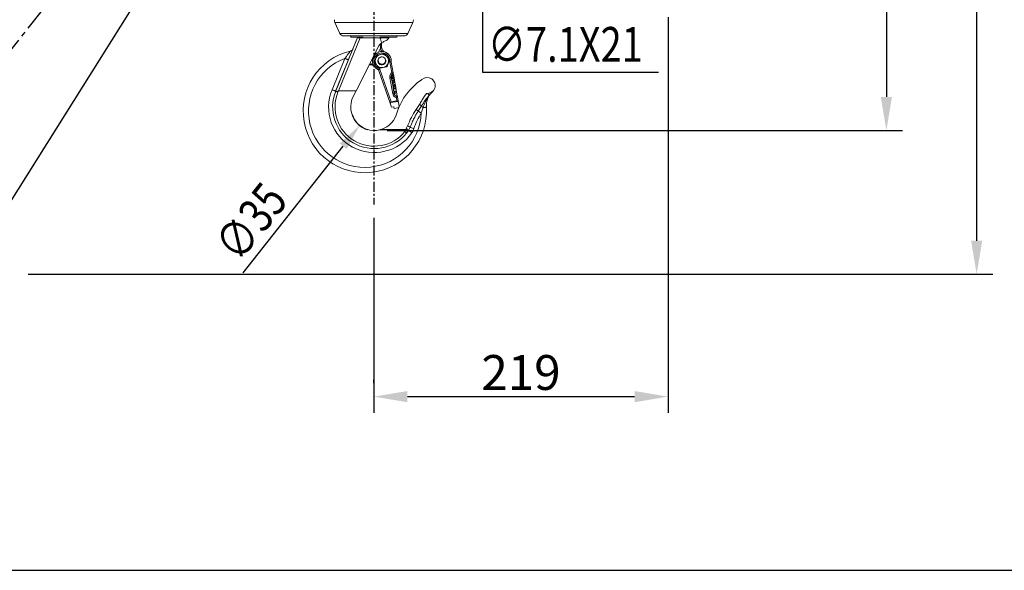
# Model space of a CAD drawing. Extents: x 0 to 3444, y 0 to 2435.
# Drawn here: x 576 to 1310, y 958 to 1369 of the extents above; entities that cross this region are included whole.
import ezdxf

# ---------------------------------------------------------------- set-up
doc = ezdxf.new("R2010")
doc.units = 0
doc.header["$LTSCALE"] = 15
doc.header["$MEASUREMENT"] = 0
doc.linetypes.add('CENTER', pattern=[2, 1.25, -0.25, 0.25, -0.25])
doc.layers.get('0').update_dxf_attribs({"linetype": 'CONTINUOUS'})
doc.layers.add('1', color=1, linetype='CENTER')
doc.layers.add('4', color=4, linetype='CONTINUOUS')
doc.styles.add('ROMANS', font='ROMANS.shx', dxfattribs={"width": 0.8, "height": 26, "bigfont": 'WHGTXT.shx'})

msp = doc.modelspace()

# ---------------------------------------------------------------- linework, layer by layer
at = {"color": 4}
for p, q in [((1222.57, 1662.03), (1222.57, 1311.33)), ((1289.87, 1662.03), (1289.87, 1204.14)), ((1059.86, 1370.83), (1059.86, 1075.86)), ((850.4, 1286.33), (1234.57, 1286.33)), ((582.68, 1179.14), (1301.87, 1179.14)), ((840.4, 1097.86), (840.4, 1099.86)), ((865.4, 1087.86), (1034.86, 1087.86)), ((243.66, 958.37), (1362.58, 958.37))]:
    msp.add_line(p, q, dxfattribs=at)
msp.add_line((739.1, 1503.56), (561.44, 1221.25))
at = {"color": 7, "linetype": 'Continuous', "lineweight": 15}
for p, q in [((811.41, 1366.85), (869.51, 1366.85)), ((811.41, 1366.85), (815.16, 1358.59)), ((869.51, 1366.85), (865.76, 1358.59)), ((865.76, 1358.59), (815.16, 1358.59)), ((811.91, 1315.72), (828.32, 1355.52)), ((830.2, 1355.29), (813.97, 1315.91)), ((817.89, 1356.83), (863.03, 1356.83)), ((828.23, 1355.52), (817.97, 1330.62)), ((822.86, 1356.83), (823.46, 1355.83)), ((828.78, 1355.83), (823.46, 1355.83)), ((828.4, 1355.52), (828.32, 1355.52)), ((828.78, 1355.83), (828.86, 1355.83)), ((828.86, 1355.83), (830.2, 1355.83)), ((830.2, 1355.83), (832.36, 1355.83)), ((845, 1355.29), (830.2, 1355.29)), ((857.46, 1355.83), (844.94, 1355.83)), ((851.48, 1355.33), (844.98, 1355.33)), ((846.23, 1351.58), (846.23, 1348.49)), ((858.06, 1356.83), (857.46, 1355.83)), ((827.18, 1315.94), (844.12, 1349.53)), ((845.3, 1347.68), (845.36, 1348.43)), ((846.23, 1348.49), (846.28, 1347.84)), ((809.22, 1316.7), (818.79, 1340.1)), ((853.75, 1329.42), (852.34, 1337.16)), ((853.35, 1337.17), (854.81, 1329.18)), ((818.05, 1330.62), (812, 1315.8)), ((838.41, 1335.19), (836.81, 1335.19)), ((837.81, 1335.87), (838.71, 1336.04)), ((852.84, 1306.05), (843.95, 1331.62)), ((844.74, 1332.41), (853.3, 1307.76)), ((854.68, 1328.88), (854.68, 1328.88)), ((854.8, 1329.18), (854.81, 1329.18)), ((854.81, 1329.18), (854.88, 1328.78)), ((854.59, 1313.65), (852.41, 1325.63)), ((853.39, 1325.81), (853.99, 1322.5)), ((853.85, 1325.52), (853.46, 1325.45)), ((853.63, 1324.97), (854.53, 1325.14)), ((853.81, 1323.48), (854.21, 1323.55)), ((853.99, 1322.5), (854.71, 1318.56)), ((854.57, 1321.58), (854.17, 1321.51)), ((854.88, 1328.78), (855.02, 1328)), ((855.02, 1328), (855.23, 1326.89)), ((855.23, 1326.89), (855.48, 1325.49)), ((855.48, 1325.49), (855.78, 1323.85)), ((855.78, 1323.85), (856.11, 1322.05)), ((856.11, 1322.05), (856.45, 1320.18)), ((809.22, 1316.7), (809.76, 1316.48)), ((809.76, 1316.48), (810.28, 1316.27)), ((810.28, 1316.27), (810.76, 1316.07)), ((810.76, 1316.07), (811.18, 1315.9)), ((811.18, 1315.9), (811.53, 1315.76)), ((811.53, 1315.76), (811.78, 1315.65)), ((811.78, 1315.65), (811.94, 1315.59)), ((811.94, 1315.59), (812, 1315.57)), ((812, 1315.8), (812, 1315.72)), ((812, 1315.57), (812.04, 1315.67)), ((812, 1315.57), (812.03, 1315.55)), ((812.03, 1315.55), (812.12, 1315.51)), ((812.12, 1315.51), (812.28, 1315.45)), ((812.28, 1315.45), (812.48, 1315.37)), ((812.48, 1315.37), (812.74, 1315.26)), ((812.74, 1315.26), (813.02, 1315.15)), ((813.02, 1315.15), (813.34, 1315.02)), ((813.34, 1315.02), (813.66, 1314.88)), ((814.09, 1315.94), (813.66, 1314.88)), ((814.09, 1315.94), (827.18, 1315.94)), ((825.04, 1311.66), (827.18, 1315.94)), ((855.43, 1320.22), (854.44, 1320.04)), ((854.53, 1319.54), (854.93, 1319.62)), ((854.71, 1318.56), (855.43, 1314.63)), ((855.28, 1317.65), (854.89, 1317.58)), ((855.96, 1317.26), (854.98, 1317.09)), ((855.25, 1315.61), (855.64, 1315.68)), ((855.43, 1314.63), (855.57, 1313.83)), ((856.45, 1320.18), (856.79, 1318.3)), ((856.79, 1318.3), (857.12, 1316.5)), ((857.12, 1316.5), (857.42, 1314.87)), ((857.42, 1314.87), (857.67, 1313.46)), ((884.3, 1315.46), (881.57, 1312.6)), ((858.28, 1308.03), (852.89, 1307.05)), ((853.02, 1307.27), (852.89, 1307.05)), ((853.16, 1307.51), (853.02, 1307.27)), ((853.3, 1307.76), (853.16, 1307.51)), ((853.3, 1307.76), (857.55, 1308.54)), ((856, 1313.71), (855.64, 1313.65)), ((857.55, 1308.54), (857.18, 1310.57)), ((857.81, 1308.36), (857.55, 1308.54)), ((857.67, 1313.46), (857.88, 1312.35)), ((858.06, 1308.19), (857.81, 1308.36)), ((857.86, 1311.4), (857.86, 1311.41)), ((857.88, 1312.35), (858.02, 1311.57)), ((858.02, 1311.57), (858.09, 1311.17)), ((858.28, 1308.03), (858.06, 1308.19)), ((858.09, 1311.17), (858.83, 1307.14)), ((858.09, 1311.17), (858.09, 1311.17)), ((859.32, 1304.43), (858.83, 1307.14)), ((852.84, 1306.05), (853.67, 1303.66)), ((853.67, 1303.66), (855.34, 1303.96)), ((855.34, 1303.96), (855.56, 1302.73)), ((855.56, 1302.73), (858.51, 1303.27)), ((871.97, 1301.91), (874.47, 1305.65)), ((875.99, 1304.6), (873.45, 1300.71)), ((876.16, 1300.83), (875.67, 1299.42)), ((877.13, 1303.47), (876.16, 1300.83)), ((877.51, 1304.53), (877.13, 1303.47)), ((877.13, 1303.47), (877.65, 1303.51)), ((877.65, 1303.51), (878.14, 1303.53)), ((878.14, 1303.53), (878.56, 1303.56)), ((878.56, 1303.56), (878.93, 1303.58)), ((878.93, 1303.58), (879.22, 1303.6)), ((879.22, 1303.6), (879.43, 1303.61)), ((879.43, 1303.61), (879.56, 1303.62)), ((879.56, 1303.62), (879.6, 1303.62)), ((864.14, 1286.81), (844.75, 1286.81)), ((845.89, 1287.12), (864.14, 1287.12)), ((864.16, 1287.14), (864.14, 1287.12)), ((864.14, 1287.12), (864.14, 1286.81)), ((864.16, 1287.14), (864.61, 1287.78)), ((864.61, 1287.78), (865.59, 1289.68)), ((865.77, 1285.62), (864.85, 1284.41)), ((866.26, 1286.3), (865.77, 1285.62)), ((867.47, 1288.68), (866.26, 1286.3)), ((866.31, 1286.26), (866.26, 1286.3)), ((866.46, 1286.16), (866.31, 1286.26)), ((866.69, 1286), (866.46, 1286.16)), ((867, 1285.79), (866.69, 1286)), ((867.37, 1285.53), (867, 1285.79)), ((867.79, 1285.24), (867.37, 1285.53)), ((867.56, 1288.64), (867.47, 1288.68)), ((867.75, 1288.58), (867.56, 1288.64)), ((868.03, 1288.48), (867.75, 1288.58)), ((868.25, 1284.93), (867.79, 1285.24)), ((868.38, 1288.36), (868.03, 1288.48)), ((868.73, 1284.6), (868.25, 1284.93)), ((868.8, 1288.22), (868.38, 1288.36)), ((869.27, 1288.05), (868.8, 1288.22)), ((869.77, 1287.88), (869.27, 1288.05)), ((870.29, 1287.7), (869.77, 1287.88))]:
    msp.add_line(p, q, dxfattribs=at)
at = {"color": 8, "linetype": 'Continuous', "lineweight": 15}
for p, q in [((845.36, 1348.43), (845.74, 1351.1)), ((845.3, 1347.68), (843.78, 1344.65)), ((839.65, 1336.4), (839.48, 1336.04)), ((839.48, 1336.04), (839.79, 1335.94)), ((854.75, 1328.49), (854.68, 1328.88)), ((853.58, 1327.01), (853.52, 1327.3)), ((853.65, 1326.64), (853.58, 1327.01)), ((853.72, 1326.24), (853.65, 1326.64)), ((853.78, 1325.89), (853.72, 1326.24)), ((853.83, 1325.64), (853.78, 1325.89)), ((853.85, 1325.52), (853.83, 1325.64)), ((853.85, 1325.52), (853.85, 1325.52)), ((854.22, 1323.48), (854.21, 1323.55)), ((854.26, 1323.26), (854.22, 1323.48)), ((854.32, 1322.94), (854.26, 1323.26)), ((854.39, 1322.57), (854.32, 1322.94)), ((854.46, 1322.19), (854.39, 1322.57)), ((854.51, 1321.87), (854.46, 1322.19)), ((854.55, 1321.66), (854.51, 1321.87)), ((854.54, 1325.06), (854.53, 1325.14)), ((854.58, 1324.85), (854.54, 1325.06)), ((854.57, 1321.58), (854.55, 1321.66)), ((854.64, 1324.53), (854.58, 1324.85)), ((854.71, 1324.15), (854.64, 1324.53)), ((854.78, 1323.77), (854.71, 1324.15)), ((854.89, 1327.74), (854.75, 1328.49)), ((854.83, 1323.46), (854.78, 1323.77)), ((855.08, 1326.66), (854.89, 1327.74)), ((855.33, 1325.29), (855.08, 1326.66)), ((855.18, 1321.58), (855.12, 1321.89)), ((855.25, 1321.2), (855.18, 1321.58)), ((855.41, 1324.86), (855.33, 1325.29)), ((855.62, 1323.71), (855.62, 1323.73)), ((855.94, 1321.96), (855.62, 1323.71)), ((855.95, 1321.91), (855.94, 1321.96)), ((854.94, 1319.54), (854.93, 1319.62)), ((854.98, 1319.33), (854.94, 1319.54)), ((855.04, 1319.01), (854.98, 1319.33)), ((855.1, 1318.63), (855.04, 1319.01)), ((855.17, 1318.26), (855.1, 1318.63)), ((855.23, 1317.94), (855.17, 1318.26)), ((855.27, 1317.72), (855.23, 1317.94)), ((855.32, 1320.82), (855.25, 1321.2)), ((855.28, 1317.65), (855.27, 1317.72)), ((855.37, 1320.5), (855.32, 1320.82)), ((855.41, 1320.29), (855.37, 1320.5)), ((855.43, 1320.22), (855.41, 1320.29)), ((855.66, 1315.61), (855.64, 1315.68)), ((855.69, 1315.39), (855.66, 1315.61)), ((855.75, 1315.07), (855.69, 1315.39)), ((855.82, 1314.7), (855.75, 1315.07)), ((855.89, 1314.32), (855.82, 1314.7)), ((855.85, 1317.87), (855.84, 1317.95)), ((855.91, 1317.55), (855.85, 1317.87)), ((855.95, 1314), (855.89, 1314.32)), ((855.95, 1317.34), (855.91, 1317.55)), ((855.96, 1317.26), (855.95, 1317.34)), ((856.27, 1320.14), (856.15, 1320.78)), ((856.49, 1318.96), (856.27, 1320.14)), ((856.92, 1316.58), (856.69, 1317.83)), ((857.21, 1314.99), (856.92, 1316.58)), ((857.46, 1313.63), (857.21, 1314.99)), ((855.99, 1313.79), (855.95, 1314)), ((856, 1313.71), (855.99, 1313.79)), ((857.65, 1312.55), (857.46, 1313.63)), ((857.79, 1311.8), (857.65, 1312.55)), ((857.86, 1311.41), (857.79, 1311.8))]:
    msp.add_line(p, q, dxfattribs=at)
at = {"color": 7, "linetype": 'Continuous', "lineweight": 15}
msp.add_circle((846.42, 1338.17), 5, dxfattribs=at)
for centre, radius, start, end in [((815.96, 1368.91), 5, 180, 204.44395), ((815.96, 1368.91), 5, 180, 204.44395), ((864.96, 1368.91), 5, 335.55605, 0), ((864.96, 1368.91), 5, 335.55605, 0), ((817.89, 1359.83), 3, 204.44395, 270), ((863.03, 1359.83), 3, 270, 335.55605), ((833.69, 1300.83), 46, 103.5487, 3.48023), ((846.42, 1338.17), 7, 351.81014, 249.32484), ((846.42, 1338.17), 6, 350.31177, 253.66106), ((850.23, 1348.49), 4, 189.36206, 249.75237), ((833.69, 1300.83), 42, 110.78137, 358.07487), ((846.41, 1338.16), 2.99, 131.55479, 58.99209), ((846.42, 1338.17), 3, 72.21607, 131.90492), ((846.42, 1338.17), 2.5, 236.24382, 327.7426), ((838.41, 1332.19), 3, 36.74161, 74.5556), ((853.67, 1326.5), 1, 280.32756, 89.45771), ((854.39, 1322.57), 1, 280.32756, 100.32756), ((854.71, 1324.15), 1, 294.64706, 100.32756), ((855.25, 1321.2), 1, 280.32756, 86.00805), ((902.18, 1285.43), 46.73, 124.31142, 161.9447), ((873.58, 1327.34), 4, 304.31142, 311.37132), ((880.19, 1319.83), 6, 265.39303, 131.37132), ((840.69, 1303.83), 34, 157.75811, 325.55803), ((840.69, 1303.83), 31, 157.75811, 321.19559), ((840.69, 1303.83), 29.2, 157.75811, 321.19559), ((855.1, 1318.63), 1, 280.32756, 100.32756), ((855.82, 1314.7), 1, 280.32756, 100.32756), ((855.78, 1318.25), 1, 280.32756, 83.50838), ((894.58, 1304.53), 15, 137.31517, 183.48023), ((885.76, 1312.67), 3, 135.56963, 137.31517), ((840.69, 1303.83), 17.5, 153.41543, 283.42938), ((840.69, 1303.83), 17.5, 287.29323, 347.06631), ((858.33, 1304.26), 1, 280.32756, 325.32756), ((858.33, 1304.26), 1, 348.19764, 10.32756), ((933.6, 1265.77), 67, 149.84846, 160.89253), ((858.01, 1291.95), 13, 325.55803, 340.89253)]:
    msp.add_arc(centre, radius, start, end, dxfattribs=at)
at = {"color": 8, "linetype": 'Continuous', "lineweight": 15}
msp.add_arc((850.23, 1348.49), 5, 189.36206, 221.61485, dxfattribs=at)
at = {"color": 7, "linetype": 'Continuous', "lineweight": 15, "extrusion": (0, 0, -1)}
for centre, major_axis, ratio, start_param, end_param in [((828.78, 1355.33), (-0.388, -0.316), 0.996811, 1.073336, 2.256162), ((852.36, 1343.25), (-10.39, 0), 0.992404, 0.655047, 0.941409), ((843.61, 1264.81), (0, 91.85), 0.087489, 0.17331, 0.333967), ((813.63, 1315.23), (-1.64, 0.49), 0.083109, 5.238887, 6.258327), ((805.68, 1295.36), (8.47, 20.56), 0.08089, 6.194747, 6.249863), ((853.84, 1306.23), (-0.69, 1.09), 0.761579, 5.011988, 5.908043), ((857.84, 1306.96), (-0.22, 1.23), 0.8, 0.674741, 1.570796)]:
    msp.add_ellipse(centre, major_axis=major_axis, ratio=ratio, start_param=start_param, end_param=end_param, dxfattribs=at)
at = {"color": 7, "linetype": 'Continuous', "lineweight": 15}
for points, knots in [([(828.4, 1355.52), (828.42, 1355.57), (828.46, 1355.65), (828.54, 1355.72), (828.58, 1355.75)], [0, 0, 0, 0, 0.499931, 1, 1, 1, 1]), ([(828.94, 1355.43), (828.86, 1355.45), (828.7, 1355.47), (828.47, 1355.5), (828.43, 1355.51), (828.4, 1355.52)], [0, 0, 0, 0, 0.271217, 0.528347, 1, 1, 1, 1]), ([(828.58, 1355.75), (828.62, 1355.77), (828.71, 1355.82), (828.81, 1355.83), (828.86, 1355.83)], [0, 0, 0, 0, 0.499999, 1, 1, 1, 1]), ([(830.2, 1355.29), (829.97, 1355.31), (829.5, 1355.36), (829.13, 1355.41), (828.94, 1355.43)], [0, 0, 0, 0, 0.501311, 1, 1, 1, 1]), ([(830.2, 1355.67), (830.2, 1355.69), (830.2, 1355.74), (830.2, 1355.79), (830.2, 1355.83), (830.2, 1355.83), (830.2, 1355.83)], [0, 0, 0, 0, 0.24996, 0.500026, 0.750006, 1, 1, 1, 1]), ([(830.2, 1355.29), (830.2, 1355.32), (830.2, 1355.39), (830.2, 1355.49), (830.2, 1355.59), (830.2, 1355.64), (830.2, 1355.67)], [0, 0, 0, 0, 0.2499911, 0.4999846, 0.7499875, 1, 1, 1, 1]), ([(844.97, 1355.67), (844.98, 1355.61), (844.98, 1355.51), (844.98, 1355.39), (844.98, 1355.33)], [0, 0, 0, 0, 0.559457, 1, 1, 1, 1]), ([(844.98, 1355.33), (844.98, 1355.32), (844.99, 1355.31), (844.99, 1355.29), (845, 1355.29)], [0, 0, 0, 0, 0.555659, 1, 1, 1, 1]), ([(846.24, 1351.59), (846.92, 1352.04), (848.08, 1352.81), (849.09, 1353.2), (849.51, 1353.37)], [0, 0, 0, 0, 0.586614, 1, 1, 1, 1]), ([(849.51, 1353.37), (849.62, 1353.42), (849.82, 1353.5), (850.07, 1353.65), (850.21, 1353.75), (850.29, 1353.8)], [0, 0, 0, 0, 0.384904, 0.691884, 1, 1, 1, 1]), ([(850.29, 1353.8), (850.69, 1354.15), (851.17, 1354.56), (851.4, 1355.05), (851.43, 1355.13)], [0, 0, 0, 0, 0.839696, 1, 1, 1, 1]), ([(851.4, 1355.6), (851.37, 1355.64), (851.31, 1355.71), (851.17, 1355.81), (851.05, 1355.82), (850.98, 1355.83)], [0, 0, 0, 0, 0.280657, 0.561095, 1, 1, 1, 1]), ([(851.48, 1355.33), (851.47, 1355.39), (851.46, 1355.48), (851.42, 1355.57), (851.4, 1355.6)], [0, 0, 0, 0, 0.559391, 1, 1, 1, 1]), ([(851.43, 1355.13), (851.44, 1355.15), (851.45, 1355.18), (851.47, 1355.23), (851.47, 1355.28), (851.48, 1355.31), (851.48, 1355.33), (851.48, 1355.33)], [0, 0, 0, 0, 0.339729, 0.681288, 0.83794, 0.966561, 1, 1, 1, 1]), ([(818.79, 1340.1), (819.29, 1340.75), (820.26, 1342.01), (821.41, 1343.52), (822.16, 1344.53), (822.58, 1345.1), (822.86, 1345.48), (822.9, 1345.53), (822.91, 1345.55)], [0, 0, 0, 0, 0.28358, 0.547459, 0.678364, 0.794967, 0.900537, 1, 1, 1, 1]), ([(824.16, 1346.19), (823.97, 1346.05), (823.6, 1345.76), (823.14, 1345.62), (822.91, 1345.55)], [0, 0, 0, 0, 0.499996, 1, 1, 1, 1]), ([(824.81, 1347.01), (824.76, 1346.91), (824.6, 1346.6), (824.34, 1346.35), (824.16, 1346.19)], [0, 0, 0, 0, 0.327074, 1, 1, 1, 1]), ([(845.3, 1347.68), (845.43, 1347.7), (845.69, 1347.74), (846.01, 1347.79), (846.24, 1347.83), (846.27, 1347.84), (846.28, 1347.84)], [0, 0, 0, 0, 0.250006, 0.499997, 0.750013, 1, 1, 1, 1]), ([(846.23, 1348.49), (846.22, 1348.48), (846.19, 1348.47), (846, 1348.45), (845.71, 1348.43), (845.47, 1348.43), (845.36, 1348.43)], [0, 0, 0, 0, 0.250124, 0.499998, 0.749885, 1, 1, 1, 1]), ([(845.38, 1343.06), (846.17, 1343.23), (847.14, 1343.43), (848.04, 1343.62), (848.21, 1343.66)], [0, 0, 0, 0, 0.80642, 1, 1, 1, 1]), ([(848.21, 1343.66), (848.74, 1343.07), (849.38, 1342.36), (850.04, 1341.63), (850.14, 1341.51)], [0, 0, 0, 0, 0.846791, 1, 1, 1, 1]), ([(820.75, 1339.3), (820.61, 1339.35), (820.34, 1339.46), (819.86, 1339.66), (819.33, 1339.88), (818.97, 1340.02), (818.79, 1340.1)], [0, 0, 0, 0, 0.250013, 0.500004, 0.749994, 1, 1, 1, 1]), ([(821.56, 1338.96), (821.55, 1338.97), (821.53, 1338.98), (821.37, 1339.04), (821.11, 1339.15), (820.87, 1339.25), (820.75, 1339.3)], [0, 0, 0, 0, 0.249999, 0.500011, 0.750013, 1, 1, 1, 1]), ([(840.78, 1336.97), (841.02, 1337.73), (841.32, 1338.63), (841.62, 1339.57), (841.67, 1339.72)], [0, 0, 0, 0, 0.8467846, 1, 1, 1, 1]), ([(842.71, 1334.82), (842.24, 1335.35), (841.57, 1336.08), (840.96, 1336.77), (840.78, 1336.97)], [0, 0, 0, 0, 0.70491, 1, 1, 1, 1]), ([(841.67, 1339.72), (841.89, 1340.38), (842.19, 1341.33), (842.48, 1342.2), (842.56, 1342.46)], [0, 0, 0, 0, 0.704917, 1, 1, 1, 1]), ([(842.56, 1342.46), (842.7, 1342.49), (843.55, 1342.67), (844.51, 1342.88), (845.33, 1343.05), (845.38, 1343.06)], [0, 0, 0, 0, 0.155883, 0.942986, 1, 1, 1, 1]), ([(844.42, 1340.4), (844.21, 1340.13), (843.8, 1339.59), (843.59, 1338.6), (843.7, 1337.63), (844.14, 1336.79), (844.64, 1336.31), (844.97, 1336.13), (845.03, 1336.09)], [0, 0, 0, 0, 0.204672, 0.398338, 0.592215, 0.776329, 0.953092, 1, 1, 1, 1]), ([(848.54, 1336.84), (848.68, 1337.05), (848.97, 1337.51), (849.14, 1338.35), (849.03, 1339.23), (848.62, 1340.06), (848.03, 1340.68), (847.54, 1340.93), (847.34, 1341.03)], [0, 0, 0, 0, 0.153928, 0.321046, 0.499664, 0.675095, 0.865872, 1, 1, 1, 1]), ([(850.14, 1341.51), (850.61, 1340.99), (851.27, 1340.26), (851.89, 1339.57), (852.07, 1339.37)], [0, 0, 0, 0, 0.704924, 1, 1, 1, 1]), ([(851.18, 1336.62), (850.96, 1335.96), (850.66, 1335.01), (850.37, 1334.14), (850.29, 1333.88)], [0, 0, 0, 0, 0.7049155, 1, 1, 1, 1]), ([(852.07, 1339.37), (851.82, 1338.61), (851.53, 1337.71), (851.23, 1336.77), (851.18, 1336.62)], [0, 0, 0, 0, 0.8467898, 1, 1, 1, 1]), ([(852.34, 1337.16), (852.49, 1337.16), (852.76, 1337.16), (852.96, 1337.17), (853.06, 1337.17)], [0, 0, 0, 0, 0.559916, 1, 1, 1, 1]), ([(853.06, 1337.17), (853.15, 1337.17), (853.32, 1337.17), (853.34, 1337.17), (853.35, 1337.17)], [0, 0, 0, 0, 0.559448, 1, 1, 1, 1]), ([(837.09, 1335.74), (837.1, 1335.74), (837.11, 1335.75), (837.26, 1335.77), (837.48, 1335.81), (837.7, 1335.85), (837.81, 1335.87)], [0, 0, 0, 0, 0.22933, 0.469824, 0.725581, 1, 1, 1, 1]), ([(838.41, 1335.19), (838.45, 1335.2), (838.52, 1335.23), (838.61, 1335.41), (838.69, 1335.69), (838.7, 1335.92), (838.71, 1336.04)], [0, 0, 0, 0, 0.250106, 0.499988, 0.749873, 1, 1, 1, 1]), ([(839.21, 1335.08), (839.08, 1335.11), (838.81, 1335.18), (838.55, 1335.18), (838.41, 1335.19)], [0, 0, 0, 0, 0.483233, 1, 1, 1, 1]), ([(838.71, 1336.04), (838.84, 1336.05), (839.09, 1336.09), (839.35, 1336.06), (839.48, 1336.04)], [0, 0, 0, 0, 0.510246, 1, 1, 1, 1]), ([(839.21, 1335.08), (839.21, 1335.09), (839.22, 1335.12), (839.28, 1335.35), (839.37, 1335.66), (839.44, 1335.92), (839.48, 1336.04)], [0, 0, 0, 0, 0.2499868, 0.4999991, 0.7499968, 1, 1, 1, 1]), ([(844.64, 1332.68), (844.1, 1333.27), (843.47, 1333.98), (842.81, 1334.71), (842.71, 1334.82)], [0, 0, 0, 0, 0.8467896, 1, 1, 1, 1]), ([(844.18, 1331.85), (844.11, 1331.78), (843.98, 1331.65), (843.96, 1331.63), (843.95, 1331.62)], [0, 0, 0, 0, 0.559939, 1, 1, 1, 1]), ([(844.74, 1332.41), (844.62, 1332.29), (844.42, 1332.08), (844.26, 1331.92), (844.18, 1331.85)], [0, 0, 0, 0, 0.560281, 1, 1, 1, 1]), ([(847.46, 1333.28), (847.41, 1333.27), (846.59, 1333.09), (845.62, 1332.89), (844.78, 1332.71), (844.64, 1332.68)], [0, 0, 0, 0, 0.056995, 0.844116, 1, 1, 1, 1]), ([(850.29, 1333.88), (850.11, 1333.84), (849.22, 1333.65), (848.25, 1333.45), (847.46, 1333.28)], [0, 0, 0, 0, 0.193562, 1, 1, 1, 1]), ([(852.41, 1325.63), (852.37, 1325.98), (852.29, 1326.68), (852.53, 1327.72), (853, 1328.68), (853.5, 1329.18), (853.75, 1329.42)], [0, 0, 0, 0, 0.250163, 0.499945, 0.749825, 1, 1, 1, 1]), ([(854.68, 1328.88), (854.44, 1328.69), (853.98, 1328.32), (853.53, 1327.53), (853.3, 1326.67), (853.36, 1326.09), (853.39, 1325.81)], [0, 0, 0, 0, 0.259133, 0.498892, 0.76271, 1, 1, 1, 1]), ([(853.75, 1329.42), (853.89, 1329.4), (854.16, 1329.34), (854.39, 1329.28), (854.5, 1329.26)], [0, 0, 0, 0, 0.496877, 1, 1, 1, 1]), ([(854.68, 1328.88), (854.67, 1328.89), (854.65, 1328.9), (854.56, 1328.96), (854.37, 1329.07), (854.08, 1329.25), (853.86, 1329.37), (853.75, 1329.42)], [0, 0, 0, 0, 0.129977, 0.259136, 0.510583, 0.756038, 1, 1, 1, 1]), ([(854.5, 1329.26), (854.58, 1329.24), (854.74, 1329.2), (854.78, 1329.19), (854.8, 1329.18)], [0, 0, 0, 0, 0.525129, 1, 1, 1, 1]), ([(854.8, 1329.18), (854.81, 1329.15), (854.81, 1329.1), (854.79, 1329.01), (854.74, 1328.93), (854.7, 1328.9), (854.68, 1328.88)], [0, 0, 0, 0, 0.250059, 0.499989, 0.749987, 1, 1, 1, 1]), ([(854.81, 1329.18), (854.81, 1329.15), (854.82, 1329.09), (854.79, 1329.01), (854.75, 1328.93), (854.7, 1328.89), (854.68, 1328.88)], [0, 0, 0, 0, 0.249968, 0.499971, 0.749915, 1, 1, 1, 1]), ([(853.1, 1325.76), (853.05, 1325.75), (852.96, 1325.73), (852.79, 1325.7), (852.6, 1325.66), (852.47, 1325.64), (852.41, 1325.63)], [0, 0, 0, 0, 0.250013, 0.500026, 0.750009, 1, 1, 1, 1]), ([(853.39, 1325.81), (853.39, 1325.81), (853.38, 1325.81), (853.32, 1325.8), (853.23, 1325.78), (853.15, 1325.76), (853.1, 1325.76)], [0, 0, 0, 0, 0.2499978, 0.499976, 0.7500011, 1, 1, 1, 1]), ([(853.4, 1325.76), (853.39, 1325.84), (853.36, 1326.02), (853.34, 1326.27), (853.34, 1326.53), (853.37, 1326.79), (853.44, 1327.09), (853.5, 1327.24), (853.52, 1327.3)], [0, 0, 0, 0, 0.186454, 0.373026, 0.42928, 0.627683, 0.825551, 1, 1, 1, 1]), ([(853.68, 1327.49), (853.68, 1327.5), (853.66, 1327.51), (853.6, 1327.45), (853.55, 1327.35), (853.52, 1327.3)], [0, 0, 0, 0, 0.12418, 0.612426, 1, 1, 1, 1]), ([(853.6, 1324.63), (853.6, 1324.71), (853.58, 1324.85), (853.6, 1324.96), (853.63, 1324.96), (853.64, 1324.96)], [0, 0, 0, 0, 0.3905799, 0.7806501, 1, 1, 1, 1]), ([(813.97, 1315.91), (813.61, 1315.75), (813.19, 1315.57), (812.82, 1315.38), (812.77, 1315.36)], [0, 0, 0, 0, 0.878434, 1, 1, 1, 1]), ([(855.29, 1313.77), (855.24, 1313.76), (855.14, 1313.75), (854.97, 1313.72), (854.78, 1313.68), (854.65, 1313.66), (854.59, 1313.65)], [0, 0, 0, 0, 0.250012, 0.499957, 0.75001, 1, 1, 1, 1]), ([(857.18, 1310.57), (856.86, 1310.71), (856.22, 1311), (855.44, 1311.73), (854.86, 1312.62), (854.68, 1313.31), (854.59, 1313.65)], [0, 0, 0, 0, 0.249983, 0.500228, 0.749888, 1, 1, 1, 1]), ([(855.57, 1313.83), (855.57, 1313.82), (855.56, 1313.82), (855.5, 1313.81), (855.41, 1313.8), (855.33, 1313.78), (855.29, 1313.77)], [0, 0, 0, 0, 0.249992, 0.499987, 0.750004, 1, 1, 1, 1]), ([(855.57, 1313.83), (855.64, 1313.58), (855.77, 1313.06), (856.23, 1312.35), (856.93, 1311.72), (857.54, 1311.51), (857.86, 1311.4)], [0, 0, 0, 0, 0.2148844, 0.4531405, 0.7147985, 1, 1, 1, 1]), ([(857.18, 1310.57), (857.27, 1310.66), (857.43, 1310.85), (857.65, 1311.12), (857.78, 1311.29), (857.84, 1311.38), (857.85, 1311.4), (857.86, 1311.4)], [0, 0, 0, 0, 0.243953, 0.489419, 0.740866, 0.870031, 1, 1, 1, 1]), ([(857.83, 1310.99), (857.73, 1310.92), (857.54, 1310.8), (857.3, 1310.64), (857.18, 1310.57)], [0, 0, 0, 0, 0.503136, 1, 1, 1, 1]), ([(858.09, 1311.17), (858.07, 1311.15), (858.03, 1311.13), (857.9, 1311.04), (857.83, 1310.99)], [0, 0, 0, 0, 0.474844, 1, 1, 1, 1]), ([(857.86, 1311.41), (857.89, 1311.4), (857.95, 1311.38), (858.01, 1311.33), (858.07, 1311.26), (858.08, 1311.2), (858.09, 1311.17)], [0, 0, 0, 0, 0.249884, 0.499906, 0.749945, 1, 1, 1, 1]), ([(857.86, 1311.4), (857.89, 1311.4), (857.94, 1311.38), (858.01, 1311.32), (858.06, 1311.25), (858.08, 1311.2), (858.09, 1311.17)], [0, 0, 0, 0, 0.250035, 0.499996, 0.749931, 1, 1, 1, 1]), ([(874.47, 1305.65), (875.01, 1306.61), (876.08, 1308.49), (877.71, 1311.31), (879.04, 1313), (879.71, 1313.85)], [0, 0, 0, 0, 0.339547, 0.667683, 1, 1, 1, 1]), ([(881.57, 1312.6), (880.59, 1311.38), (878.57, 1308.86), (876.86, 1306.05), (875.99, 1304.6)], [0, 0, 0, 0, 0.4849432, 1, 1, 1, 1]), ([(880.57, 1313.84), (880.73, 1313.69), (881.04, 1313.39), (881.38, 1313), (881.58, 1312.71), (881.58, 1312.64), (881.57, 1312.6)], [0, 0, 0, 0, 0.250253, 0.499541, 0.749772, 1, 1, 1, 1]), ([(865.59, 1289.68), (866.45, 1291.82), (868.17, 1296.1), (870.71, 1299.98), (871.97, 1301.91)], [0, 0, 0, 0, 0.500011, 1, 1, 1, 1]), ([(873.45, 1300.71), (873.06, 1300.09), (872.15, 1298.67), (870.76, 1296.2), (869.47, 1293.62), (868.35, 1291.05), (867.77, 1289.5), (867.47, 1288.68)], [0, 0, 0, 0, 0.1626775, 0.3753185, 0.6304929, 0.8053479, 1, 1, 1, 1]), ([(873.45, 1300.71), (873.37, 1300.79), (873.22, 1300.95), (872.86, 1301.26), (872.43, 1301.59), (872.13, 1301.8), (871.97, 1301.91)], [0, 0, 0, 0, 0.250055, 0.500009, 0.749953, 1, 1, 1, 1]), ([(873.45, 1300.71), (873.58, 1300.63), (873.84, 1300.48), (874.38, 1300.17), (875, 1299.81), (875.44, 1299.55), (875.67, 1299.42)], [0, 0, 0, 0, 0.24999, 0.499991, 0.750005, 1, 1, 1, 1]), ([(875.99, 1304.6), (875.9, 1304.67), (875.73, 1304.82), (875.36, 1305.09), (874.93, 1305.37), (874.62, 1305.56), (874.47, 1305.65)], [0, 0, 0, 0, 0.250032, 0.499995, 0.749959, 1, 1, 1, 1]), ([(877.13, 1303.47), (876.89, 1303.68), (876.41, 1304.08), (876.13, 1304.42), (875.99, 1304.6)], [0, 0, 0, 0, 0.500201, 1, 1, 1, 1]), ([(844.75, 1286.81), (844.87, 1286.84), (845.07, 1286.89), (845.27, 1286.94), (845.36, 1286.97)], [0, 0, 0, 0, 0.5610254, 1, 1, 1, 1]), ([(845.36, 1286.97), (845.46, 1287), (845.64, 1287.05), (845.81, 1287.1), (845.89, 1287.12)], [0, 0, 0, 0, 0.561225, 1, 1, 1, 1]), ([(863.44, 1285.53), (863.6, 1285.73), (863.86, 1286.09), (864.11, 1286.5), (864.18, 1286.73), (864.18, 1286.78), (864.17, 1286.8), (864.17, 1286.8), (864.15, 1286.81), (864.15, 1286.81), (864.14, 1286.81)], [0, 0, 0, 0, 0.5017753, 0.8754011, 0.9562134, 0.970416, 0.9768176, 0.9846292, 0.9919427, 1, 1, 1, 1]), ([(864.85, 1284.41), (864.83, 1284.42), (864.78, 1284.46), (864.46, 1284.72), (864, 1285.09), (863.63, 1285.39), (863.44, 1285.53)], [0, 0, 0, 0, 0.25001, 0.500003, 0.75, 1, 1, 1, 1]), ([(864.14, 1287.12), (864.26, 1287.04), (864.57, 1286.84), (864.91, 1286.42), (865.16, 1285.88), (865.22, 1285.33), (865.11, 1284.8), (864.93, 1284.54), (864.85, 1284.41)], [0, 0, 0, 0, 0.115454, 0.290984, 0.429652, 0.640736, 0.825094, 1, 1, 1, 1]), ([(865.77, 1285.62), (865.78, 1285.64), (865.79, 1285.68), (865.71, 1285.81), (865.57, 1285.97), (865.37, 1286.17), (865.12, 1286.4), (864.82, 1286.64), (864.5, 1286.9), (864.27, 1287.06), (864.16, 1287.14)], [0, 0, 0, 0, 0.1250484, 0.2502393, 0.3753036, 0.5000061, 0.6247115, 0.7497801, 0.8749531, 1, 1, 1, 1]), ([(866.26, 1286.3), (866.26, 1286.32), (866.26, 1286.37), (866.18, 1286.49), (866.03, 1286.65), (865.83, 1286.85), (865.57, 1287.07), (865.27, 1287.3), (864.95, 1287.54), (864.72, 1287.7), (864.61, 1287.78)], [0, 0, 0, 0, 0.125047, 0.250217, 0.375285, 0.500005, 0.624717, 0.749782, 0.874946, 1, 1, 1, 1]), ([(867.47, 1288.68), (867.43, 1288.73), (867.36, 1288.85), (866.93, 1289.11), (866.31, 1289.41), (865.83, 1289.59), (865.59, 1289.68)], [0, 0, 0, 0, 0.250157, 0.500006, 0.749835, 1, 1, 1, 1])]:
    msp.add_open_spline(points, degree=3, knots=knots, dxfattribs=at)
at = {"color": 8, "linetype": 'Continuous', "lineweight": 15}
msp.add_open_spline([(882.96, 1314.06), (882.85, 1313.93), (882.4, 1313.42), (881.33, 1312.06), (879.41, 1309.15), (878.26, 1306.35), (877.51, 1304.53)], degree=3, knots=[0, 0, 0, 0, 0.046464, 0.189613, 0.47305, 1, 1, 1, 1], dxfattribs=at)
at = {"color": 4}
for points in [[(1218.4, 1311.33), (1226.74, 1311.33), (1222.57, 1286.33)], [(1285.71, 1204.14), (1294.04, 1204.14), (1289.87, 1179.14)], [(865.4, 1092.03), (865.4, 1083.69), (840.4, 1087.86)], [(1034.86, 1092.03), (1034.86, 1083.69), (1059.86, 1087.86)]]:
    msp.add_solid(points, dxfattribs=at)
at = {"layer": '1'}
msp.add_line((780.06, 1612.65), (466.62, 1216.05), dxfattribs=at)
at = {"layer": '1', "ltscale": 0.4}
msp.add_line((840.4, 1572.14), (840.4, 1231.1), dxfattribs=at)
at = {"layer": '4'}
for p, q in [((921.4, 1383.37), (921.4, 1329.7)), ((921.53, 1329.7), (1052.72, 1329.7))]:
    msp.add_line(p, q, dxfattribs=at)
at = {"layer": '4', "color": 4}
for p, q in [((840.59, 1303.83), (840.79, 1303.83)), ((840.69, 1303.73), (840.69, 1303.93)), ((742.95, 1180.13), (817.54, 1274.51)), ((840.4, 1221.1), (840.4, 1075.86)), ((840.4, 1097.86), (840.4, 1100.42))]:
    msp.add_line(p, q, dxfattribs=at)
msp.add_arc((840.69, 1303.83), 17.5, 198.942, 254.55278, dxfattribs=at)
msp.add_solid([(814.92, 1276.58), (820.15, 1272.44), (829.94, 1290.2)], dxfattribs=at)

# ---------------------------------------------------------------- texts
at = {"color": 2, "insert": (950.13, 1105.86), "char_height": 26, "attachment_point": 5, "style": 'ROMANS'}
msp.add_mtext('\\A1;219', dxfattribs=at)
at = {"layer": '4', "color": 2, "style": 'ROMANS', "width": 0.8}
msp.add_text('∅7.1X21', height=26, dxfattribs=at).set_placement((925.44, 1337.5))
msp.add_text('∅35', height=26, rotation=51.68244, dxfattribs=at).set_placement((740.33, 1186.7))

doc.saveas('drawing.dxf')
